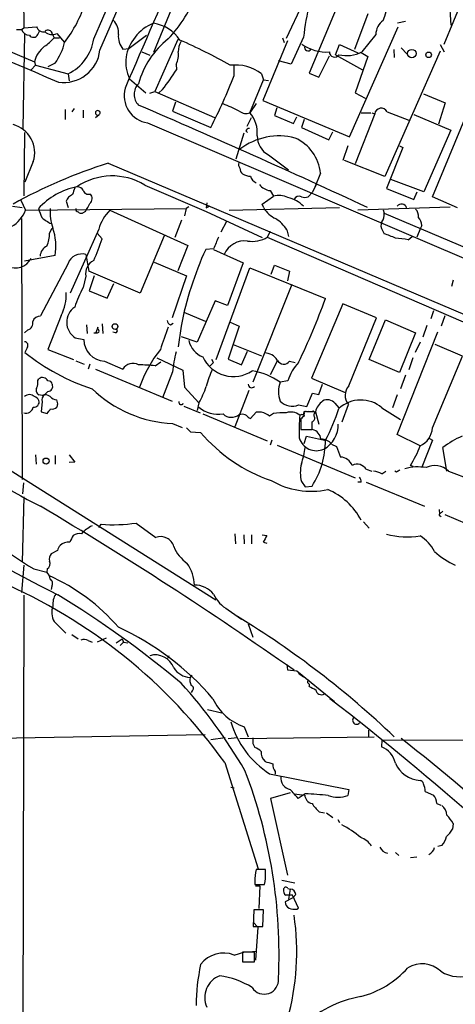
# Model space of a CAD drawing. Extents: x 2 to 20004, y -19911 to 877.
# Drawn here: x 144 to 210, y 324 to 473 of the extents above; entities that cross this region are included whole.
import ezdxf

# ---------------------------------------------------------------- set-up
doc = ezdxf.new("R2010")
doc.units = 0
doc.header["$MEASUREMENT"] = 0
doc.layers.add('MAIN', color=5, linetype='CONTINUOUS')

msp = doc.modelspace()

# ---------------------------------------------------------------- linework, layer by layer
at = {"layer": 'MAIN'}
for p, q in [((156.3793, 468.4606), (177.038, 516.0433)), ((64.516, 501.5653), (146.4733, 466.6826)), ((155.448, 470.154), (168.402, 499.9566)), ((175.768, 495.4693), (164.5073, 468.122)), ((144.6107, 490.8126), (144.8647, 471.8473)), ((208.4493, 469.392), (212.7673, 479.806)), ((187.0287, 475.488), (184.5733, 470.2386)), ((192.3627, 475.3186), (188.0447, 464.9893)), ((209.2113, 476.25), (209.4653, 472.2706)), ((196.9347, 473.964), (194.9027, 468.5453)), ((202.6073, 472.7786), (201.422, 472.5246)), ((143.764, 471.5933), (144.526, 471.5933)), ((144.526, 471.5933), (144.8647, 471.8473)), ((144.9493, 470.916), (144.6953, 456.6073)), ((144.8647, 471.8473), (146.812, 472.0166)), ((146.9813, 470.8313), (147.2353, 471.3393)), ((149.1827, 470.916), (149.4367, 470.3233)), ((149.86, 471.0006), (151.0453, 469.646)), ((194.1407, 455.3373), (201.5067, 472.0166)), ((198.12, 470.8313), (196.0033, 468.2066)), ((149.4367, 470.3233), (150.2833, 470.3233)), ((163.4067, 470.662), (160.782, 468.7146)), ((168.148, 470.0693), (164.6767, 462.1953)), ((184.7427, 469.9), (181.0173, 460.8406)), ((183.9807, 470.3233), (184.2347, 469.646)), ((187.198, 470.408), (185.3353, 466.344)), ((192.024, 467.7833), (192.6167, 469.3073)), ((192.6167, 469.3073), (195.4107, 468.0373)), ((207.8567, 469.3073), (208.4493, 468.2066)), ((159.8507, 468.63), (160.782, 468.7146)), ((162.7293, 468.2066), (163.9147, 467.6986)), ((192.024, 467.7833), (196.088, 465.4973)), ((195.9187, 468.122), (196.9347, 467.5293)), ((207.8567, 468.2913), (199.4747, 449.326)), ((200.8293, 468.5453), (200.914, 467.36)), ((201.93, 468.7993), (202.8613, 467.868)), ((146.4733, 466.6826), (146.6427, 466.1746)), ((149.606, 466.5133), (148.5053, 465.9206)), ((167.894, 466.344), (167.9787, 465.4973)), ((185.3353, 466.344), (183.388, 466.852)), ((189.484, 464.3966), (191.0927, 467.614)), ((196.9347, 467.5293), (194.9873, 462.026)), ((206.6713, 446.278), (215.4767, 467.5293)), ((146.6427, 466.1746), (145.9653, 465.4973)), ((146.6427, 466.1746), (151.5533, 464.9046)), ((151.5533, 464.9046), (151.7227, 463.804)), ((176.6993, 464.6506), (176.6993, 466.1746)), ((180.848, 464.9046), (181.102, 463.9733)), ((188.0447, 464.9893), (189.484, 464.3966)), ((160.8667, 464.1426), (163.322, 462.026)), ((179.07, 458.978), (181.102, 463.9733)), ((181.102, 463.9733), (181.864, 463.8886)), ((163.9147, 461.9413), (164.6767, 462.1953)), ((164.6767, 462.1953), (173.736, 458.3006)), ((165.862, 462.534), (165.2693, 462.026)), ((194.9873, 462.026), (196.5113, 461.1793)), ((205.3167, 461.8566), (208.6187, 460.502)), ((167.8093, 460.5866), (167.386, 459.232)), ((180.0013, 460.4173), (179.07, 458.978)), ((181.0173, 460.8406), (194.1407, 455.3373)), ((208.6187, 460.502), (207.6027, 457.2846)), ((151.13, 459.486), (151.13, 457.962)), ((152.4847, 459.6553), (152.146, 459.1473)), ((153.8393, 459.4013), (153.8393, 458.216)), ((167.386, 459.232), (173.1433, 456.7766)), ((183.134, 459.74), (182.7953, 458.5546)), ((195.9187, 458.978), (197.358, 458.978)), ((197.5273, 458.978), (197.9507, 458.8086)), ((199.8133, 459.1473), (203.1153, 457.8773)), ((156.2947, 458.724), (155.702, 458.216)), ((163.576, 457.454), (258.9953, 416.6446)), ((178.6467, 456.946), (179.324, 458.3006)), ((182.7953, 458.5546), (185.674, 457.3693)), ((185.674, 457.3693), (186.182, 458.3853)), ((187.2827, 457.962), (186.8593, 456.7766)), ((197.9507, 458.8086), (194.9873, 451.2733)), ((203.8773, 458.724), (209.4653, 456.3533)), ((144.9493, 456.0146), (144.8647, 446.4473)), ((178.1387, 455.93), (176.9533, 451.9506)), ((178.4773, 456.2686), (178.7313, 456.0146)), ((186.8593, 456.7766), (191.008, 454.914)), ((191.008, 454.914), (191.6007, 456.0993)), ((209.4653, 456.3533), (205.4013, 447.04)), ((193.8867, 453.9826), (193.1247, 451.7813)), ((202.184, 453.7286), (199.7287, 447.548)), ((201.676, 453.9826), (202.184, 453.7286)), ((146.304, 451.612), (145.034, 448.4793)), ((181.864, 452.628), (184.912, 450.342)), ((199.4747, 449.326), (193.3787, 451.7813)), ((157.6493, 451.358), (236.474, 417.83)), ((189.738, 449.834), (188.8913, 447.7173)), ((205.4013, 447.04), (200.406, 448.9026)), ((163.1527, 448.056), (172.466, 444.0766)), ((182.118, 447.2093), (182.626, 446.3626)), ((188.5527, 446.9553), (187.8753, 446.278)), ((189.1453, 448.2253), (188.5527, 446.9553)), ((199.7287, 447.548), (203.8773, 445.8546)), ((203.8773, 445.8546), (204.3853, 447.04)), ((144.4413, 445.77), (145.1187, 444.246)), ((151.2993, 445.6006), (151.5533, 444.6693)), ((180.9327, 445.1773), (182.626, 446.3626)), ((210.4813, 444.5846), (206.6713, 446.278)), ((143.1713, 444.8386), (144.6107, 444.6693)), ((145.1187, 444.246), (169.418, 444.5)), ((154.178, 444.0766), (153.7547, 443.8226)), ((157.9033, 444.246), (169.672, 438.912)), ((169.418, 444.5), (169.164, 443.3993)), ((169.8413, 444.754), (169.418, 444.5)), ((172.5507, 445.3466), (172.466, 444.5846)), ((172.466, 444.5846), (173.0587, 444.9233)), ((172.466, 444.0766), (180.9327, 440.0973)), ((175.9373, 444.246), (192.6167, 444.6693)), ((181.1867, 444.5846), (180.9327, 445.1773)), ((195.4107, 444.3306), (209.3807, 444.754)), ((199.2207, 444.3306), (199.39, 443.8226)), ((144.526, 442.976), (144.6107, 403.5213)), ((168.7407, 442.722), (167.7247, 440.0973)), ((175.514, 442.5526), (174.6673, 440.944)), ((199.39, 443.8226), (259.7573, 417.9993)), ((148.7593, 440.7746), (149.1827, 441.5366)), ((156.21, 441.3673), (151.892, 431.7153)), ((182.118, 441.0286), (181.6947, 440.182)), ((184.658, 441.2826), (184.912, 440.2666)), ((199.136, 441.198), (199.39, 440.69)), ((204.8933, 441.5366), (204.3007, 440.182)), ((205.0627, 441.96), (204.8933, 441.5366)), ((155.956, 440.7746), (156.718, 439.928)), ((166.116, 440.3513), (162.4753, 431.7153)), ((181.6947, 440.182), (224.79, 421.5553)), ((203.0307, 439.7586), (203.6233, 440.2666)), ((169.672, 438.912), (168.148, 435.102)), ((173.5667, 438.404), (172.3813, 438.3193)), ((173.5667, 438.3193), (178.054, 436.2873)), ((149.606, 437.388), (144.9493, 436.5413)), ((154.2627, 437.5573), (154.686, 435.0173)), ((151.5533, 436.2026), (147.4047, 428.244)), ((162.4753, 431.7153), (154.686, 435.0173)), ((164.592, 436.372), (169.5027, 434.34)), ((173.99, 421.64), (179.07, 435.5253)), ((178.054, 436.2873), (175.6833, 429.8526)), ((179.07, 435.5253), (190.5, 430.8686)), ((182.2873, 434.594), (182.7953, 435.9486)), ((182.7953, 435.9486), (185.0813, 435.0173)), ((185.0813, 435.0173), (184.7427, 433.578)), ((154.2627, 434.2553), (153.8393, 432.562)), ((155.5327, 434.34), (154.7707, 432.054)), ((169.5027, 434.34), (167.3013, 427.99)), ((209.804, 433.6626), (209.55, 432.7313)), ((154.7707, 432.054), (157.48, 430.9533)), ((157.48, 430.9533), (158.496, 433.1546)), ((185.42, 432.9853), (179.4933, 418.2533)), ((173.8207, 430.53), (171.1113, 424.2646)), ((175.6833, 429.8526), (173.8207, 430.53)), ((193.1247, 430.1066), (188.3833, 418.846)), ((198.2047, 427.99), (193.1247, 430.1066)), ((150.5373, 428.3286), (148.5053, 423.164)), ((169.0793, 428.8366), (172.2967, 427.482)), ((194.056, 417.6606), (198.2047, 427.99)), ((197.104, 421.64), (199.5593, 427.6513)), ((199.5593, 427.6513), (204.1313, 425.704)), ((206.8407, 429.006), (206.4173, 427.8206)), ((208.534, 428.244), (208.026, 426.72)), ((145.4573, 426.1273), (144.9493, 425.704)), ((154.3473, 426.8893), (154.432, 425.6193)), ((156.0407, 426.5506), (155.7867, 425.704)), ((156.0407, 426.2966), (156.0407, 426.5506)), ((156.718, 427.0586), (156.8027, 425.6193)), ((167.0473, 426.8893), (167.4707, 427.1433)), ((168.656, 426.72), (168.2327, 423.5873)), ((177.4613, 426.72), (175.768, 421.7246)), ((176.1067, 427.3126), (177.4613, 426.72)), ((205.8247, 426.8046), (205.232, 425.0266)), ((152.654, 424.942), (153.924, 424.688)), ((158.75, 425.704), (158.3267, 425.7886)), ((171.1113, 424.2646), (168.7407, 425.1113)), ((201.3373, 410.2946), (207.518, 425.8733)), ((204.1313, 425.704), (201.676, 419.6926)), ((145.3727, 423.418), (145.034, 422.7406)), ((148.5053, 423.164), (152.4, 421.64)), ((176.53, 423.926), (180.848, 422.2326)), ((204.8087, 424.2646), (204.0467, 422.7406)), ((211.2433, 422.148), (207.0947, 423.926)), ((165.0153, 421.894), (168.91, 420.0313)), ((173.5667, 421.2166), (173.3127, 421.64)), ((175.768, 421.7246), (177.8, 420.878)), ((177.8, 420.878), (178.7313, 422.91)), ((201.676, 419.6926), (197.104, 421.64)), ((203.708, 421.894), (203.1153, 420.116)), ((206.6713, 411.3106), (211.2433, 422.148)), ((152.7387, 421.4706), (154.0087, 420.9626)), ((154.8553, 420.9626), (154.6013, 420.2006)), ((155.702, 420.2006), (167.3013, 415.3746)), ((157.0567, 421.386), (159.8507, 420.2006)), ((164.7613, 420.7086), (165.608, 421.3013)), ((183.2187, 421.386), (182.118, 419.354)), ((185.0813, 421.386), (185.928, 421.2166)), ((146.9813, 418.5073), (147.1507, 418.7613)), ((167.386, 419.7773), (165.862, 415.8826)), ((168.91, 420.0313), (169.164, 417.4913)), ((188.3833, 418.846), (193.4633, 416.6446)), ((202.6073, 419.2693), (201.8453, 417.2373)), ((169.164, 417.4913), (171.3653, 415.1206)), ((184.8273, 418.4226), (183.642, 418.2533)), ((189.484, 416.3906), (190.0767, 417.9146)), ((147.6587, 416.2213), (147.1507, 416.306)), ((148.5053, 416.814), (147.9973, 416.306)), ((178.9007, 416.9833), (176.784, 411.48)), ((187.706, 414.528), (188.5527, 416.56)), ((188.5527, 416.56), (189.484, 416.3906)), ((201.3373, 416.306), (200.66, 414.3586)), ((127.9313, 414.274), (173.9053, 385.318)), ((147.6587, 415.29), (147.4893, 413.766)), ((150.0293, 414.9513), (149.86, 415.544)), ((169.0793, 414.6126), (171.5347, 413.5966)), ((171.3653, 415.1206), (171.1113, 413.9353)), ((186.436, 414.782), (187.706, 414.528)), ((191.9393, 415.036), (192.532, 414.3586)), ((193.04, 412.242), (193.9713, 414.8666)), ((199.0513, 414.3586), (201.8453, 412.5806)), ((147.4893, 413.766), (148.4207, 413.512)), ((171.958, 413.4273), (181.6947, 409.3633)), ((177.7153, 413.3426), (177.4613, 413.3426)), ((180.0013, 413.6813), (179.1547, 412.75)), ((180.848, 413.6813), (180.0013, 413.6813)), ((182.626, 413.512), (182.0333, 413.0886)), ((186.944, 413.3426), (186.6053, 413.258)), ((186.7747, 412.6653), (186.7747, 412.3266)), ((188.468, 413.766), (187.706, 413.766)), ((187.96, 413.8506), (188.976, 413.766)), ((188.8067, 413.0886), (188.8067, 413.4273)), ((188.976, 413.766), (189.484, 411.9033)), ((167.386, 411.988), (168.8253, 411.3953)), ((169.5027, 411.3106), (170.0953, 410.718)), ((186.7747, 412.3266), (186.7747, 411.0566)), ((170.0953, 410.718), (171.6193, 410.6333)), ((186.7747, 411.0566), (188.468, 411.0566)), ((187.2827, 408.94), (187.6213, 410.0406)), ((187.6213, 410.0406), (190.3307, 409.448)), ((204.8087, 408.6013), (201.3373, 410.2946)), ((206.248, 409.702), (206.6713, 409.448)), ((182.372, 409.448), (182.118, 408.686)), ((183.2187, 408.686), (194.9873, 403.7753)), ((191.4313, 408.8553), (192.1933, 408.5166)), ((192.1933, 408.5166), (192.786, 406.908)), ((206.6713, 409.448), (205.0627, 405.384)), ((208.8727, 404.7913), (208.28, 408.3473)), ((146.6427, 407.2466), (146.7273, 405.8073)), ((149.606, 407.162), (149.606, 405.8073)), ((151.7227, 407.2466), (152.5693, 406.146)), ((152.5693, 406.146), (151.7227, 406.0613)), ((203.7927, 405.4686), (203.3693, 405.638)), ((196.6807, 405.0453), (197.5273, 404.7913)), ((199.0513, 404.368), (199.644, 404.7913)), ((201.2527, 404.622), (200.9987, 404.7913)), ((209.1267, 404.7913), (212.598, 403.4366)), ((144.6953, 401.32), (144.8647, 403.0133)), ((186.8593, 403.1826), (187.452, 402.4206)), ((187.452, 402.4206), (188.468, 402.5053)), ((195.9187, 403.098), (195.4107, 403.098)), ((196.6807, 403.098), (205.486, 399.4573)), ((144.8647, 400.8966), (144.6107, 390.9906)), ((207.6873, 398.9493), (207.772, 398.272)), ((208.28, 398.6953), (207.772, 398.272)), ((207.8567, 398.018), (208.026, 397.8486)), ((208.534, 398.1873), (219.8793, 393.446)), ((156.21, 396.24), (156.5487, 396.748)), ((161.8827, 396.9173), (164.846, 394.716)), ((196.2573, 397.0866), (197.104, 396.1553)), ((176.784, 395.3086), (176.8687, 393.7846)), ((178.1387, 395.1393), (178.2233, 393.7846)), ((179.324, 395.1393), (179.324, 393.7846)), ((180.9327, 395.1393), (181.61, 395.0546)), ((181.102, 394.0386), (181.61, 393.8693)), ((149.9447, 392.7686), (149.0133, 392.2606)), ((144.8647, 390.5673), (144.526, 386.4186)), ((146.3887, 389.9746), (148.336, 389.4666)), ((148.4207, 389.9746), (148.336, 389.4666)), ((149.098, 387.35), (149.0133, 386.842)), ((144.8647, 385.9953), (144.6107, 274.4046)), ((175.768, 383.794), (177.8, 382.3546)), ((149.4367, 382.016), (151.2147, 380.238)), ((178.816, 381.6773), (179.4933, 379.6453)), ((152.146, 380.0686), (153.0773, 379.3913)), ((154.6013, 379.1373), (155.194, 378.8833)), ((157.3107, 379.476), (155.956, 378.8833)), ((158.8347, 378.7986), (159.766, 379.3913)), ((159.9353, 378.8833), (159.4273, 378.3753)), ((159.766, 379.3913), (159.9353, 378.8833)), ((159.9353, 378.8833), (160.6127, 378.7986)), ((166.7933, 376.8513), (166.624, 376.428)), ((184.658, 375.4966), (184.7427, 374.7346)), ((184.7427, 374.7346), (186.182, 374.5653)), ((186.182, 374.5653), (191.8547, 369.9086)), ((186.436, 374.2266), (187.198, 373.634)), ((170.2647, 373.888), (170.0107, 373.5493)), ((170.3493, 371.5173), (170.18, 371.2633)), ((172.6353, 368.7233), (174.8367, 368.2153)), ((178.2233, 366.0986), (178.816, 364.5746)), ((197.0193, 365.5906), (197.0193, 364.49)), ((124.7987, 364.0666), (172.2967, 364.9133)), ((173.1433, 364.1513), (175.3447, 364.49)), ((175.768, 364.3206), (177.1227, 364.49)), ((177.546, 364.3206), (197.866, 364.5746)), ((179.4933, 363.5586), (179.832, 362.966)), ((199.0513, 364.0666), (198.9667, 363.0506)), ((199.0513, 364.0666), (281.432, 364.49)), ((175.26, 360.68), (180.34, 344.5933)), ((182.88, 359.3253), (182.88, 358.902)), ((182.0333, 358.9866), (194.056, 356.616)), ((176.1913, 356.9546), (176.6993, 356.87)), ((185.166, 356.108), (182.2027, 355.2613)), ((194.056, 356.616), (193.8867, 355.6846)), ((205.5707, 356.2773), (206.8407, 355.7693)), ((182.2027, 355.2613), (184.7427, 343.662)), ((185.7587, 355.9386), (187.3673, 355.7693)), ((187.452, 355.9386), (186.3513, 355.2613)), ((189.5687, 353.2293), (190.3307, 353.06)), ((207.3487, 354.4993), (207.9413, 354.2453)), ((190.6693, 353.06), (191.6007, 352.3826)), ((192.3627, 352.044), (192.6167, 351.6206)), ((209.804, 351.4513), (209.7193, 350.6046)), ((208.1107, 348.1493), (207.518, 347.98)), ((201.0833, 347.0486), (201.5913, 346.6253)), ((204.3007, 346.3713), (203.3693, 346.2866)), ((181.4407, 344.5086), (180.0013, 344.5086)), ((181.4407, 344.0853), (181.4407, 344.5086)), ((179.832, 342.646), (179.832, 342.2226)), ((183.896, 342.9), (185.8433, 342.4766)), ((179.832, 342.2226), (181.2713, 342.2226)), ((179.9167, 342.0533), (180.594, 342.0533)), ((180.594, 342.0533), (180.4247, 338.582)), ((184.8273, 341.63), (185.166, 341.5453)), ((185.166, 341.5453), (184.912, 340.0213)), ((185.5893, 340.1906), (184.404, 339.598)), ((185.5047, 340.614), (184.4887, 340.614)), ((186.436, 338.6666), (185.5047, 340.614)), ((186.0127, 340.6986), (185.5893, 340.1906)), ((179.6627, 338.4126), (179.578, 335.8726)), ((181.102, 338.4126), (179.6627, 338.4126)), ((181.0173, 335.8726), (181.102, 338.4126)), ((186.182, 338.4973), (186.436, 338.6666)), ((179.578, 336.55), (180.2553, 335.788)), ((179.578, 335.8726), (181.0173, 335.8726)), ((180.2553, 335.788), (179.9167, 330.7926)), ((176.6993, 331.5546), (178.308, 332.0626)), ((179.7473, 331.978), (177.9693, 331.978)), ((177.9693, 331.978), (177.9693, 330.5386)), ((178.816, 332.0626), (180.086, 332.1473)), ((179.7473, 330.5386), (179.7473, 331.978)), ((177.9693, 330.5386), (179.7473, 330.5386)), ((178.3927, 330.5386), (179.4087, 330.5386))]:
    msp.add_line(p, q, dxfattribs=at)
for centre, radius in [((203.559, 467.9474), 0.6427), ((206.1021, 467.7504), 0.4197), ((158.6633, 426.648), 0.4345), ((148.2436, 406.2846), 0.4634)]:
    msp.add_circle(centre, radius, dxfattribs=at)
for centre, radius, start, end in [((10138.3254, -3835.3576), 10864.4616, 156.46695815, 156.69614096), ((6280.8664, 14848.0958), 15636.459, 246.68679386, 246.9159768), ((190.3353, 476.7435), 9.6621, 336.869696, 11.202359), ((150.5122, 485.1939), 22.1026, 317.12054, 338.745052), ((134.9155, 481.8737), 20.2407, 322.834914, 342.114056), ((214.0108, 468.1179), 26.9104, 164.104995, 175.118175), ((156.7505, 471.1546), 2.4443, 352.399316, 47.198394), ((166.3092, 467.2436), 5.5799, 108.839863, 145.45155), ((163.6138, 466.7374), 5.8558, 33.67867, 81.223263), ((200.7426, 470.8121), 2.6226, 125.47114, 179.580546), ((145.7007, 471.9848), 1.2382, 198.432022, 270.490487), ((146.3239, 471.1251), 0.7201, 211.71019, 335.919556), ((147.8534, 472.3129), 1.0827, 195.882157, 282.189006), ((148.5244, 470.847), 0.6619, 5.983633, 131.944102), ((149.1365, 472.2861), 1.4751, 224.368289, 299.371507), ((162.3761, 470.612), 3.2103, 176.082995, 218.125751), ((143.6346, 475.4486), 7.7416, 304.300747, 318.544147), ((142.3983, 471.7218), 8.8927, 324.146997, 346.501009), ((148.6679, 471.1148), 6.8478, 294.920652, 351.934386), ((165.982, 466.6413), 5.693, 138.574825, 206.034387), ((174.5609, 460.0787), 12.7737, 127.931122, 165.019435), ((171.3507, 468.2462), 3.1182, 149.788135, 180.727643), ((137.9182, 399.3226), 76.9906, 60.263288, 66.60661), ((190.5849, 474.282), 6.0966, 233.330093, 274.777846), ((150.7922, 465.5814), 4.4571, 128.83427, 165.695937), ((150.9219, 469.0656), 5.4908, 261.538891, 353.674097), ((165.735, 467.6987), 2.5488, 327.893109, 11.494211), ((187.8469, 468.8722), 0.5127, 159.313146, 331.805224), ((191.8693, 468.1887), 0.7769, 178.679613, 328.544213), ((193.7173, 472.5079), 4.871, 255.916399, 297.98918), ((144.1068, 480.3115), 28.095, 320.745648, 328.177477), ((176.8572, 459.4911), 6.7255, 53.602581, 96.406988), ((163.793, 461.7719), 2.249, 134.333465, 225.664755), ((103.7899, 492.8375), 78.1683, 332.527434, 338.863412), ((164.2592, 461.6119), 4.2137, 164.988526, 260.668898), ((167.3544, 439.9739), 21.7491, 62.30893, 69.401806), ((156.0576, 458.961), 0.356, 334.651527, 295.348473), ((-365.3028, -765.2842), 1334.1676, 65.0800917, 66.7093468), ((178.5031, 460.6088), 1.7265, 232.885857, 289.168515), ((175.5974, 455.9667), 4.5964, 354.255049, 40.930523), ((198.9344, 458.6896), 0.9909, 27.508904, 173.102341), ((142.1557, 452.9746), 4.3663, 341.816101, 75.404245), ((178.9176, 456.1586), 0.4538, 81.419912, 165.972942), ((183.4626, 445.7798), 9.7065, 75.286001, 127.557003), ((183.3961, 455.4666), 3.2256, 179.289479, 241.642582), ((183.2694, 449.2413), 6.4957, 5.235236, 65.839942), ((178.3077, 451.1886), 0.965, 164.739674, 217.882794), ((180.4555, 378.3985), 76.4409, 107.358572, 119.120235), ((178.5763, 450.5819), 1.0304, 179.215937, 233.906396), ((158.2277, 439.9682), 9.4693, 58.661015, 124.179257), ((179.0417, 451.2589), 1.8517, 234.610514, 273.498553), ((180.7843, 449.9078), 1.7038, 196.967239, 242.640854), ((155.1854, 436.9539), 11.0846, 101.856233, 137.095881), ((406.3998, 362.4747), 267.7346, 161.45385, 161.683033), ((152.908, 446.7014), 1.1039, 32.469202, 85.599304), ((154.6591, 447.498), 0.8448, 193.973737, 289.4216), ((182.4782, 449.6865), 2.5033, 218.137558, 261.726825), ((152.8377, 445.1252), 1.6102, 112.14633, 162.827681), ((154.1782, 446.024), 1.0194, 311.623737, 41.639608), ((183.468, 442.9154), 3.5485, 67.476888, 103.726091), ((183.5256, 441.1636), 5.1954, 45.020275, 75.490058), ((186.4784, 445.5583), 0.8143, 62.110045, 152.103826), ((187.3673, 447.7591), 1.5658, 251.068631, 288.931369), ((140.8414, 445.7933), 4.5486, 298.359537, 340.112567), ((485.9728, 570.8143), 361.681, 200.440979, 200.670177), ((156.6634, 444.105), 7.8294, 177.10814, 199.150279), ((153.1873, 444.4322), 0.4537, 171.405541, 255.969882), ((153.5431, 444.4157), 0.6297, 222.290215, 289.634851), ((149.7808, 447.3752), 5.4969, 323.124265, 337.39144), ((162.1349, 439.8195), 6.1238, 133.710449, 165.359445), ((184.7029, 446.6841), 4.0953, 210.841149, 244.884809), ((202.0009, 444.3936), 0.799, 13.831008, 146.1548), ((203.1153, 443.371), 1.457, 351.088501, 45.786958), ((152.1384, 448.6216), 7.1291, 230.189387, 244.000689), ((179.6206, 437.9388), 6.0462, 33.576001, 56.420583), ((199.9295, 441.8887), 1.0521, 146.58937, 221.037856), ((196.9852, 443.7042), 2.4077, 329.106848, 2.818674), ((203.1482, 441.841), 1.9182, 3.556771, 42.840912), ((141.1391, 438.7849), 8.5813, 350.631527, 18.702884), ((144.9678, 440.5791), 3.7965, 332.52107, 2.951711), ((129.4454, 448.5222), 28.5947, 335.415886, 342.509207), ((618.4051, 248.8113), 483.5562, 156.686812, 156.916017), ((178.308, 436.2026), 3.4131, 82.875608, 156.614487), ((179.4192, 443.8548), 4.3206, 260.838751, 301.780474), ((195.365, 428.1736), 13.1477, 64.21921, 72.173347), ((200.7499, 429.8643), 10.1538, 77.019129, 88.11835), ((149.212, 437.1426), 1.8988, 117.473254, 175.145145), ((219.5595, 416.7694), 51.867, 155.450186, 168.939316), ((143.5755, 438.2074), 2.6936, 244.345341, 332.523606), ((153.6841, 435.3278), 2.3034, 75.451544, 157.679397), ((156.33, 434.7034), 2.1153, 114.643469, 192.23002), ((174.6604, 421.885), 23.3991, 152.85138, 160.752213), ((143.8781, 431.6097), 7.4236, 333.769756, 1.4689), ((85.2563, 469.5001), 112.1099, 334.489271, 339.843475), ((154.1338, 427.298), 2.7822, 124.217269, 237.867133), ((147.394, 427.0058), 1.2382, 89.504886, 161.567978), ((167.3498, 427.6454), 0.8143, 185.553068, 248.194671), ((145.161, 427.1687), 1.0827, 285.882157, 12.189006), ((155.8712, 425.9579), 0.3787, 333.44848, 63.414653), ((158.744, 425.9882), 0.2843, 271.209443, 51.928805), ((1012.7809, 128.5021), 897.0346, 160.5940088, 160.8231876), ((157.3229, 424.7756), 3.4, 181.47636, 265.509531), ((155.702, 426.8898), 1.2127, 257.909863, 294.764581), ((144.9383, 423.7824), 0.567, 320.008119, 88.888385), ((180.4655, 411.2112), 19.1348, 141.342436, 160.840186), ((173.1212, 425.2062), 3.3512, 191.840052, 249.690283), ((164.8936, 447.2745), 31.5645, 231.010665, 252.103716), ((184.4596, 418.498), 17.1215, 165.360219, 175.714918), ((176.5805, 424.163), 5.077, 204.429198, 303.852199), ((181.2541, 420.3526), 2.3035, 31.474372, 89.572168), ((197.6875, 499.2681), 111.7612, 224.723007, 243.261896), ((161.4036, 419.2528), 1.8193, 63.291291, 148.602532), ((158.7748, 350.0741), 70.8877, 85.155576, 87.21323), ((189.8042, 412.9013), 17.9573, 156.016097, 164.910798), ((46.3127, 547.9626), 179.6055, 314.885409, 315.114591), ((184.2052, 422.0774), 1.1161, 207.889799, 321.720228), ((190.7297, 416.8843), 6.0996, 134.743612, 165.392365), ((147.6829, 418.0115), 0.9195, 26.559477, 125.366724), ((177.5194, 409.085), 11.0247, 56.264961, 80.132523), ((147.4892, 416.9833), 0.7572, 153.428181, 243.445101), ((145.1183, 418.1687), 1.8935, 333.439008, 10.301057), ((148.59, 417.8299), 0.5987, 8.132809, 98.132809), ((148.4359, 417.6155), 0.8045, 274.948764, 21.826538), ((168.2018, 430.666), 18.6958, 225.912139, 267.499079), ((157.1804, 422.9538), 16.204, 331.091597, 340.617041), ((179.3408, 417.9079), 0.5248, 179.268558, 320.768975), ((187.5784, 416.8139), 4.1913, 159.91435, 200.084366), ((195.5089, 416.2183), 2.0473, 135.209772, 221.318616), ((145.7113, 415.2616), 1.0979, 46.048067, 133.951933), ((146.0843, 414.924), 1.1932, 26.655243, 70.972829), ((148.463, 415.5864), 0.8571, 122.909535, 200.229811), ((148.1244, 415.2478), 1.0791, 48.177748, 115.56538), ((149.9585, 417.011), 1.4703, 220.71119, 266.158708), ((145.1803, 414.7069), 1.1542, 254.132332, 346.798137), ((146.3963, 415.2272), 0.7893, 263.28465, 17.101128), ((-20.6902, 540.8806), 211.7103, 323.014179, 323.243308), ((149.1403, 415.2479), 1.0795, 258.696313, 311.812051), ((22.9522, 457.0198), 133.8594, 341.45383, 341.683027), ((168.6691, 415.198), 0.3636, 165.344656, 333.54768), ((174.2816, 417.8624), 4.4939, 229.537687, 279.276402), ((185.4706, 417.1131), 2.5231, 223.553096, 292.496366), ((191.6711, 413.1027), 2.7755, 125.06085, 166.173539), ((190.8093, 414.112), 1.4597, 39.272836, 120.123647), ((166.5883, 422.3569), 27.1737, 331.637295, 342.695295), ((195.8408, 410.5303), 4.9963, 50.016033, 131.471263), ((176.2816, 414.7748), 1.8555, 226.570102, 309.478209), ((177.9694, 412.4115), 0.9651, 52.120851, 105.264491), ((179.4927, 413.8499), 1.1507, 216.016391, 252.917772), ((180.0052, 410.5143), 3.2772, 51.768047, 75.097864), ((184.1494, 400.8996), 12.7041, 88.087843, 96.887158), ((185.2819, 411.5828), 2.1349, 51.691433, 109.385547), ((221.2485, 410.677), 34.7392, 175.739201, 181.468708), ((314.0286, 285.9194), 179.6053, 134.885409, 135.114591), ((187.0499, 413.6389), 0.3147, 250.332702, 42.282263), ((187.5536, 413.4273), 0.3714, 65.774365, 223.155907), ((188.6374, 413.5967), 0.2395, 314.983084, 135.016916), ((188.3199, 412.7923), 0.5699, 285.062887, 31.327573), ((-107.8819, 411.6493), 296.3505, 359.885409, 0.114591), ((188.1926, 411.8206), 4.2555, 298.850728, 1.113537), ((203.5763, 411.4435), 3.0979, 293.44193, 357.541217), ((190.0027, 426.1116), 24.0318, 220.096425, 251.273577), ((189.1471, 410.6203), 2.7555, 197.611036, 293.502462), ((188.1443, 409.4163), 1.6904, 6.829043, 76.018836), ((215.7846, 398.8827), 12.0788, 112.518172, 128.41134), ((172.0364, 410.7694), 15.6047, 341.786472, 351.070685), ((177.6568, 409.4382), 12.8432, 327.329159, 0.04372), ((189.865, 407.6278), 1.9899, 38.085588, 91.218018), ((191.1292, 413.4148), 14.5017, 327.569989, 340.614208), ((192.5882, 404.7515), 2.1656, 24.164773, 84.75934), ((192.1947, 404.5373), 5.5047, 165.753218, 194.246782), ((195.2986, 404.1854), 1.6278, 31.8886, 116.826358), ((204.4916, 398.3684), 7.0424, 79.789316, 106.234951), ((207.0614, 402.5655), 3.0364, 47.142035, 115.797102), ((194.3941, 403.0131), 1.527, 3.187323, 33.684864), ((197.1037, 400.6414), 4.2049, 62.40748, 80.72652), ((286.1566, 277.7914), 152.6259, 123.57026, 123.799443), ((188.3117, 413.7132), 11.9853, 239.824635, 282.171651), ((186.8674, 392.5658), 10.2335, 27.812832, 67.165613), ((-159.7079, -117.4154), 601.2284, 54.9282833, 59.2822965), ((202.4976, 495.0512), 120.9448, 233.349651, 244.289754), ((171.955, 433.6482), 50.6065, 223.024834, 239.655514), ((207.8143, 398.145), 0.1339, 108.421413, 288.462013), ((157.7308, 391.367), 5.7203, 116.32585, 136.444292), ((158.5044, 419.2415), 22.5784, 265.030908, 278.605224), ((406.0811, 267.5367), 284.0033, 153.320366, 153.549531), ((153.3904, 392.9811), 2.3356, 85.213338, 117.406527), ((165.601, 392.8393), 2.0229, 14.954772, 111.915017), ((435.3558, 267.5467), 283.981, 153.320357, 153.54954), ((202.8838, 407.398), 12.5762, 255.470494, 278.80425), ((201.9909, 390.1462), 5.5865, 26.047209, 59.708865), ((151.5701, 392.3642), 1.675, 135.863544, 166.028469), ((151.7183, 391.9977), 2.0428, 87.503016, 131.37616), ((172.8167, 395.4876), 5.6748, 202.005209, 235.314106), ((149.9869, 391.4563), 1.2629, 140.439572, 193.569674), ((214.3924, 400.5498), 10.8494, 227.121898, 246.939818), ((147.8491, 390.7789), 0.9868, 305.40065, 22.719021), ((164.2968, 387.2233), 6.398, 2.651684, 34.219109), ((147.3765, 388.3518), 1.4709, 3.851648, 49.281668), ((136.23, 361.2155), 30.4064, 41.013501, 65.840465), ((108.9885, 313.1857), 81.533, 35.62775, 66.775878), ((148.4356, 387.7767), 0.788, 327.211471, 58.783105), ((170.7848, 383.9891), 3.5315, 38.0261, 91.570688), ((152.0313, 384.6678), 2.7783, 147.401323, 185.809092), ((63.7669, 246.3115), 164.245, 50.311491, 58.317922), ((178.5861, 388.6182), 5.587, 206.050465, 239.708278), ((152.1846, 383.4037), 3.0784, 161.380242, 206.79395), ((104.1926, 263.1507), 140.1493, 46.359522, 58.602134), ((141.7326, 343.2773), 41.7131, 40.4354, 65.284617), ((153.9744, 378.1839), 1.1411, 56.673423, 114.527898), ((164.7562, 374.0069), 2.9663, 19.326783, 106.48056), ((170.3017, 376.8598), 3.3233, 214.267711, 264.976491), ((109.7806, 319.5476), 79.3207, 30.239393, 42.076951), ((171.8737, 373.2107), 1.8935, 169.698943, 206.560992), ((188.0235, 372.8931), 0.2414, 105.250955, 232.11877), ((187.706, 372.3639), 0.3787, 333.441716, 63.441716), ((170.053, 371.8983), 0.4827, 307.87186, 74.745922), ((315.5626, 625.9604), 284.0033, 243.320366, 243.549531), ((189.8604, 371.7433), 0.8017, 184.055575, 305.916509), ((180.722, 373.6688), 7.9719, 204.744219, 251.733465), ((-71.9999, 29.0292), 430.9871, 44.408981, 52.36433), ((189.6117, 370.7135), 13.9625, 196.018391, 237.127811), ((195.2075, 367.0808), 0.6006, 130.428499, 319.571501), ((391.1931, 363.9819), 211.7002, 179.885408, 180.114564), ((56.0598, 175.75), 238.4051, 40.727591, 52.275988), ((178.9158, 360.4983), 2.6323, 45.423265, 69.631202), ((182.784, 362.2819), 2.0228, 177.410171, 225.092135), ((197.8037, 359.9081), 3.3508, 11.83441, 69.691116), ((266.6189, 656.9882), 308.1688, 253.938084, 254.16728), ((184.3896, 360.3977), 1.8517, 176.504536, 215.389486), ((205.1263, 362.3775), 4.4184, 203.788426, 265.877889), ((105.975, 331.6703), 77.5, 357.284495, 21.040213), ((185.5206, 358.3836), 1.8028, 174.279604, 258.65641), ((204.7239, 357.3778), 0.5988, 8.140927, 81.859073), ((-152.918, 59.6121), 450.0135, 41.069847, 41.299029), ((203.1462, 356.3776), 2.4266, 357.631061, 26.559771), ((188.6978, 355.8104), 1.3311, 181.769341, 260.058597), ((186.7511, 322.5126), 33.4333, 82.831281, 88.798758), ((192.405, 359.848), 4.4192, 250.410016, 289.589984), ((205.4919, 354.4932), 1.8568, 0.188229, 43.413525), ((193.4627, 357.7162), 5.941, 212.784075, 229.046602), ((206.8677, 352.5812), 2.0099, 3.997064, 51.796981), ((205.1393, 349.0071), 5.2663, 27.653548, 44.852291), ((184.754, 336.0572), 17.2932, 50.154977, 61.689528), ((205.9507, 352.8492), 4.3864, 310.303627, 329.221727), ((194.7468, 346.3036), 3.2201, 33.153137, 70.26742), ((206.2482, 349.9271), 2.5748, 316.332878, 350.542068), ((200.1275, 348.476), 1.5293, 202.315537, 261.369198), ((205.59, 348.1332), 1.4562, 293.184641, 347.200617), ((186.2273, 343.0037), 6.4053, 166.411545, 183.201315), ((175.0396, 343.7284), 6.411, 346.415696, 3.191282), ((185.1355, 341.3638), 0.9902, 174.39016, 229.217958), ((184.5115, 341.4541), 0.3616, 29.117724, 178.969896), ((185.1449, 340.6775), 0.8681, 1.392836, 88.607164), ((185.3555, 339.5492), 0.9528, 177.064019, 247.876971), ((185.8858, 340.6576), 2.1805, 245.936395, 277.807178), ((148.1789, 332.0262), 37.9859, 320.633577, 8.385821), ((175.0834, 327.5732), 4.2968, 67.909623, 143.727237), ((199.4094, 323.9425), 28.4674, 167.47665, 180.0159), ((192.383, 338.9893), 14.128, 284.138538, 318.388689), ((205.1153, 326.1246), 4.1031, 46.468446, 121.917903), ((175.7622, 325.1322), 3.5243, 111.020703, 204.322998), ((172.6768, 315.7216), 12.8303, 58.352857, 81.839584), ((181.2348, 327.8019), 2.1622, 212.378112, 5.21962), ((210.8079, 333.6586), 5.3856, 237.840911, 292.305776), ((199.1177, 307.7605), 17.8337, 100.61034, 133.797913)]:
    msp.add_arc(centre, radius, start, end, dxfattribs=at)

doc.saveas('drawing.dxf')
